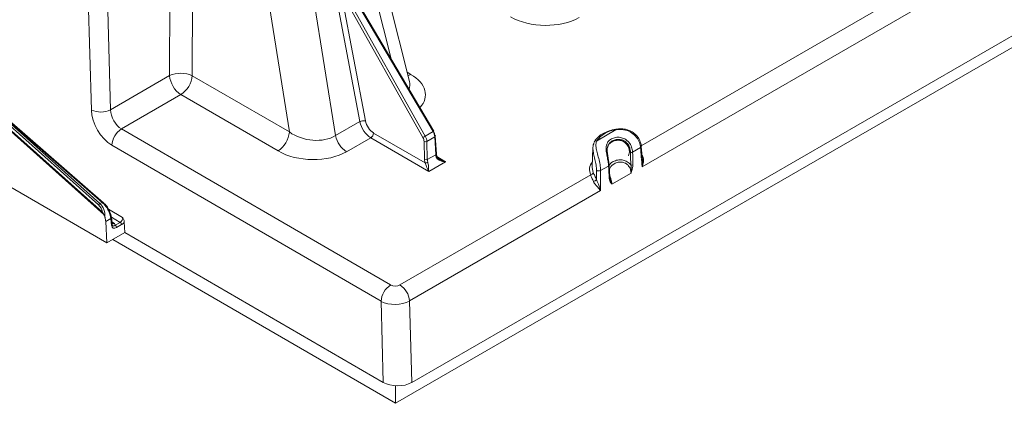
# Model space of a CAD drawing. Units: inches. Extents: x -947 to 537, y -245 to 414.
# Drawn here: x -458 to -448, y -82 to -78 of the extents above; entities that cross this region are included whole.
import ezdxf

# ---------------------------------------------------------------- set-up
doc = ezdxf.new("R2010")
doc.units = ezdxf.units.IN
doc.header["$MEASUREMENT"] = 0
doc.layers.add('RTB_ISO', color=155, linetype='Continuous', lineweight=13)

# ---------------------------------------------------------------- blocks, each defined once
blk = doc.blocks.new('iso_091-4')
at = {"layer": 'RTB_ISO'}
for p, q in [((-21.45, 13.586), (-21.549, 17.168)), ((-21.351, 17.171), (-21.252, 13.59)), ((-20.64, 13.944), (-20.636, 16.136)), ((-20.401, 16.136), (-20.404, 13.943)), ((-18.153, 13.882), (-18.716, 16.141)), ((-18.343, 14.118), (-18.812, 15.999)), ((-19.397, 13.36), (-19.764, 15.657)), ((-19.301, 15.717), (-18.919, 13.322)), ((-18.13, 10.764), (-9.94, 15.49)), ((-10.048, 15.308), (-18.296, 10.548)), ((-15.752, 13.216), (-12.504, 15.091)), ((-18.667, 13.467), (-18.942, 14.921)), ((-12.4, 14.928), (-15.741, 13)), ((-18.862, 14.811), (-18.61, 13.475)), ((-18.014, 13.303), (-18.862, 14.811)), ((-18.837, 14.824), (-17.989, 13.317)), ((-17.908, 13.363), (-18.787, 14.854)), ((-17.901, 13.368), (-18.779, 14.858)), ((-21.252, 13.59), (-20.64, 13.944)), ((-20.404, 13.943), (-19.397, 13.36)), ((-18.177, 13.978), (-18.14, 13.956)), ((-21.289, 12.21), (-24.116, 13.849)), ((-20.522, 13.747), (-21.138, 13.391)), ((-19.515, 13.163), (-20.522, 13.747)), ((-21.324, 12.627), (-22.302, 13.477)), ((-21.322, 12.506), (-22.346, 13.424)), ((-22.342, 13.432), (-21.335, 12.529)), ((-21.376, 12.604), (-22.326, 13.456)), ((-22.312, 13.469), (-21.362, 12.617)), ((-21.339, 12.63), (-22.307, 13.472)), ((-21.138, 13.391), (-18.348, 11.774)), ((-18.919, 13.322), (-18.667, 13.467)), ((-16.213, 13.266), (-16.009, 13.384)), ((-18.555, 13.299), (-18.805, 13.155)), ((-17.953, 12.951), (-18.555, 13.299)), ((-18.526, 13.349), (-17.99, 13.039)), ((-17.989, 13.317), (-17.908, 13.363)), ((-17.891, 13.31), (-17.973, 13.262)), ((-17.88, 13.124), (-17.891, 13.31)), ((-17.874, 13.133), (-17.885, 13.318)), ((-18.447, 11.605), (-21.237, 13.222)), ((-17.996, 13.073), (-18.001, 13.262)), ((-17.973, 13.262), (-17.968, 13.074)), ((-16.251, 13.197), (-16.26, 12.995)), ((-15.757, 13.198), (-15.84, 13.151)), ((-15.75, 13.211), (-15.75, 13.21)), ((-15.738, 13.071), (-15.75, 13.21)), ((-17.968, 13.074), (-17.88, 13.124)), ((-17.868, 13.104), (-17.868, 13.104)), ((-17.868, 13.104), (-17.778, 13.052)), ((-17.778, 13.052), (-17.953, 12.951)), ((-16.089, 13.007), (-16.171, 12.96)), ((-16.084, 13.016), (-16.084, 13.018)), ((-16.076, 12.887), (-16.083, 13.015)), ((-18.252, 11.774), (-16.274, 12.915)), ((-16.076, 12.886), (-16.076, 12.887)), ((-16.073, 12.873), (-16.072, 12.869)), ((-15.856, 12.934), (-16.055, 12.819)), ((-16.171, 12.752), (-18.153, 11.608)), ((-21.362, 12.617), (-21.339, 12.63)), ((-21.271, 12.558), (-21.126, 12.474)), ((-21.248, 12.463), (-21.301, 12.432)), ((-21.24, 12.389), (-21.248, 12.463)), ((-21.234, 12.398), (-21.243, 12.477)), ((-21.151, 12.423), (-21.241, 12.476)), ((-21.301, 12.432), (-21.289, 12.21)), ((-21.237, 12.428), (-21.21, 12.412)), ((-21.21, 12.412), (-21.203, 12.393)), ((-21.203, 12.393), (-21.151, 12.423)), ((-21.137, 12.4), (-21.189, 12.37)), ((-21.103, 12.317), (-21.11, 12.429)), ((-21.289, 12.21), (-21.103, 12.317)), ((-21.103, 12.317), (-18.424, 10.764)), ((-18.296, 10.548), (-21.227, 12.246)), ((-18.424, 10.764), (-18.447, 11.605)), ((-18.153, 11.608), (-18.13, 10.764)), ((-18.296, 10.548), (-18.296, 10.729))]:
    blk.add_line(p, q, dxfattribs=at)
at = {"layer": 'RTB_ISO', "flags": 128}
for points in [[(-18.14, 13.956), (-18.162, 13.946), (-18.169, 13.944)], [(-16.26, 12.995), (-16.26, 12.99), (-16.249, 12.94)]]:
    blk.add_lwpolyline(points, dxfattribs=at)
at = {"layer": 'RTB_ISO'}
for centre, radius, start, end in [((-20.522, 13.686), 0.283, 65.3321, 114.5346), ((-20.382, 13.963), 0.258, 184.4057, 237.1931), ((-20.662, 13.964), 0.258, 302.7115, 355.4251), ((-21.355, 13.795), 0.229, 245.5288, 296.6856), ((-18.626, 13.389), 0.0877, 79.2105, 117.9012), ((-21.022, 13.209), 0.216, 122.6291, 176.6615), ((-15.989, 13.113), 0.271, 94.2589, 145.7186), ((-16.014, 13.383), 0.00562, 9.5998, 77.7982), ((-19.655, 13.38), 0.258, 302.712, 355.4258), ((-18.663, 13.374), 0.261, 191.5693, 236.988), ((-18.589, 13.353), 0.0637, 302.6235, 356.6646), ((-16.616, 10.852), 2.822, 119.1285, 119.6914), ((-17.99, 13.506), 0.164, 299.9754, 302.9239), ((-17.894, 13.317), 0.00939, 8.8489, 68.4143), ((-17.895, 13.318), 0.00956, 292.8607, 358.0311), ((-17.988, 13.291), 0.0327, 245.5396, 296.6726), ((-16.219, 13.247), 0.0201, 73.4431, 172.7728), ((-15.763, 13.211), 0.0137, 295.7422, 358.9882), ((-17.982, 13.103), 0.0327, 245.5243, 296.6851), ((-17.884, 13.133), 0.00956, 292.8608, 358.031), ((-17.878, 13.107), 0.01, 289.5201, 341.592), ((-15.854, 13.181), 0.0334, 257.8846, 296.4004), ((-17.991, 13.098), 0.0589, 271.0902, 298.5535), ((-16.157, 12.969), 0.129, 140.8627, 205.009), ((-16.19, 12.998), 0.0422, 236.2743, 295.9337), ((-16.093, 13.016), 0.00994, 294.1292, 355.8862), ((-16.09, 13.015), 0.0069, 3.0324, 39.3451), ((-15.851, 13.05), 0.0335, 256.7718, 296.2743), ((-16.278, 12.944), 0.0293, 276.3105, 351.9345), ((-16.264, 12.918), 0.0729, 284.4356, 314.995), ((-16.086, 12.887), 0.00995, 294.0856, 355.1467), ((-21.339, 12.579), 0.0442, 121.4326, 146.9111), ((-21.244, 12.398), 0.0105, 296.7494, 358.3255), ((-21.22, 12.367), 0.0311, 5.6255, 57.1346), ((-21.167, 12.397), 0.0311, 5.6419, 57.1182), ((-18.231, 11.592), 0.216, 122.6293, 176.6613), ((-18.369, 11.592), 0.217, 4.4055, 57.1925)]:
    blk.add_arc(centre, radius, start, end, dxfattribs=at)
for centre, major_axis, ratio, start_param, end_param in [((-16.756, 14.761), (0.506, -0.016), 0.585538, 3.968794, 5.526045), ((-18.499, 13.891), (0.348, -0.069), 0.601841, 6.185862, 6.558609), ((-18.499, 13.755), (0.512, -0.015), 0.569923, 5.820916, 7.094993), ((-21.233, 13.474), (-0.149, 0.268), 0.587286, 0.845108, 2.363544), ((-21.134, 13.529), (-0.079, 0.147), 0.59554, 0.853175, 2.371612), ((-18.524, 13.453), (-0.061, 0.109), 0.587286, 1.054547, 2.363544), ((-18.553, 13.436), (-0.082, 0.145), 0.584822, 1.052252, 2.361249), ((-19.166, 13.506), (0.338, -0.062), 0.665461, 4.088102, 5.645352), ((-18.046, 13.285), (-0.0305, 0.0547), 0.587286, 3.986701, 4.719739), ((-18.031, 13.292), (-0.0405, 0.0721), 0.584883, 3.984461, 4.717499), ((-17.949, 13.34), (-0.0421, 0.0711), 0.56958, 3.971249, 4.704288), ((-17.935, 13.348), (-0.0321, 0.0538), 0.567102, 3.969269, 4.702307), ((-15.621, 5.029), (-0.43, 10.203), 0.03375, 5.607682, 5.639398), ((-19.166, 13.37), (0.506, -0.016), 0.585538, 3.968794, 5.526045), ((-17.924, 13.036), (-0.0499, 0.0897), 0.587286, 0.845108, 1.218519), ((-17.909, 13.043), (-0.0399, 0.0724), 0.589678, 0.847385, 1.220796), ((-17.822, 13.094), (-0.0426, 0.0708), 0.564615, 0.82573, 1.199141), ((-16.032, 14.663), (-0.173, 4.098), 0.03375, 4.298473, 4.333128), ((-16.032, 14.663), (-0.173, 4.098), 0.03375, 1.985309, 2.019964), ((-15.621, 5.029), (-0.43, 10.203), 0.03375, 0.679039, 0.710755), ((-21.465, 12.468), (0.053, 0.157), 0.781276, 5.357659, 5.958531), ((-21.455, 12.468), (0.037, 0.178), 0.79537, 4.91334, 5.850014), ((-21.419, 12.488), (-0.081, 0.146), 0.587286, 4.021607, 4.306664), ((-21.154, 12.458), (0.0155, 0.0371), 0.645911, 3.843552, 5.396895), ((-21.19, 12.422), (0.0378, 0.0555), 0.588775, 2.5457, 4.026005), ((-21.21, 12.445), (0.0376, 0.0206), 0.716411, 3.550942, 4.337264), ((-21.21, 12.445), (0.029, 0.0306), 0.641979, 3.318625, 4.116092), ((-21.204, 12.429), (0.0225, 0.0433), 0.477093, 2.532348, 4.012653), ((-21.14, 12.451), (0.0257, 0.0543), 0.624401, 3.876134, 4.589089), ((-18.3, 11.802), (0.068, -0.0002), 0.578875, 3.929421, 5.499304), ((-18.3, 11.687), (0.208, 0.004), 0.550936, 3.917059, 5.486942), ((-18.277, 10.849), (0.208, -0.001), 0.578875, 3.929421, 5.499304)]:
    blk.add_ellipse(centre, major_axis=major_axis, ratio=ratio, start_param=start_param, end_param=end_param, dxfattribs=at)
for points, knots in [([(-16.013, 13.388), (-16.026, 13.386), (-16.062, 13.379), (-16.117, 13.36), (-16.173, 13.33), (-16.214, 13.294), (-16.23, 13.268), (-16.237, 13.256)], [0, 0, 0, 0, 0.121906, 0.353895, 0.58766, 0.823131, 1, 1, 1, 1]), ([(-15.77, 13.279), (-15.77, 13.279), (-15.775, 13.296), (-15.801, 13.327), (-15.844, 13.364), (-15.899, 13.386), (-15.956, 13.395), (-15.994, 13.39), (-16.013, 13.388)], [0, 0, 0, 0, 0.001538, 0.20319, 0.402564, 0.601564, 0.800639, 1, 1, 1, 1]), ([(-15.757, 13.198), (-15.76, 13.216), (-15.766, 13.251), (-15.798, 13.307), (-15.847, 13.354), (-15.921, 13.387), (-15.976, 13.385), (-16.009, 13.384)], [0, 0, 0, 0, 0.1689899, 0.3495678, 0.5429485, 0.7308896, 1, 1, 1, 1]), ([(-16.089, 13.007), (-16.09, 13.022), (-16.093, 13.053), (-16.104, 13.106), (-16.114, 13.16), (-16.115, 13.213), (-16.099, 13.258), (-16.063, 13.289), (-16.017, 13.305), (-15.967, 13.306), (-15.918, 13.289), (-15.875, 13.254), (-15.846, 13.204), (-15.842, 13.169), (-15.84, 13.151)], [0, 0, 0, 0, 0.078018, 0.156954, 0.235381, 0.322262, 0.414121, 0.503545, 0.585991, 0.660937, 0.735295, 0.818886, 0.909348, 1, 1, 1, 1]), ([(-16.098, 13.204), (-16.098, 13.206), (-16.096, 13.219), (-16.082, 13.237), (-16.053, 13.261), (-16.01, 13.275), (-15.963, 13.274), (-15.92, 13.254), (-15.89, 13.221), (-15.874, 13.18), (-15.872, 13.142), (-15.879, 13.122), (-15.883, 13.112)], [0, 0, 0, 0, 0.012138, 0.114344, 0.234545, 0.35598, 0.472212, 0.580358, 0.685628, 0.794194, 0.907961, 1, 1, 1, 1]), ([(-15.861, 13.148), (-15.863, 13.164), (-15.867, 13.196), (-15.891, 13.24), (-15.927, 13.271), (-15.97, 13.284), (-16.013, 13.283), (-16.053, 13.268), (-16.085, 13.244), (-16.093, 13.219), (-16.097, 13.207)], [0, 0, 0, 0, 0.139831, 0.27689, 0.401229, 0.511863, 0.625141, 0.751663, 0.888949, 1, 1, 1, 1]), ([(-15.751, 13.211), (-15.752, 13.217), (-15.752, 13.239), (-15.762, 13.262), (-15.77, 13.279)], [0, 0, 0, 0, 0.2687532, 1, 1, 1, 1]), ([(-16.213, 12.963), (-16.214, 12.98), (-16.216, 13.016), (-16.231, 13.077), (-16.245, 13.134), (-16.254, 13.19), (-16.249, 13.226), (-16.24, 13.246), (-16.238, 13.249)], [0, 0, 0, 0, 0.170334, 0.344481, 0.520691, 0.69957, 0.942198, 1, 1, 1, 1]), ([(-16.213, 13.266), (-16.214, 13.262), (-16.221, 13.243), (-16.221, 13.206), (-16.208, 13.147), (-16.191, 13.086), (-16.175, 13.02), (-16.172, 12.98), (-16.171, 12.96)], [0, 0, 0, 0, 0.052548, 0.278329, 0.45207, 0.630933, 0.815093, 1, 1, 1, 1]), ([(-16.097, 13.207), (-16.098, 13.205), (-16.105, 13.19), (-16.103, 13.155), (-16.096, 13.107), (-16.088, 13.06), (-16.086, 13.033), (-16.085, 13.019)], [0, 0, 0, 0, 0.053515, 0.304328, 0.532193, 0.765799, 1, 1, 1, 1]), ([(-17.778, 13.052), (-17.778, 13.052), (-17.789, 13.052), (-17.813, 13.054), (-17.843, 13.064), (-17.865, 13.079), (-17.872, 13.092), (-17.875, 13.097)], [0, 0, 0, 0, 0.003641, 0.288601, 0.609763, 0.831084, 1, 1, 1, 1]), ([(-17.869, 13.104), (-17.869, 13.107), (-17.872, 13.117), (-17.874, 13.126), (-17.874, 13.133)], [0, 0, 0, 0, 0.252058, 1, 1, 1, 1]), ([(-17.84, 13.074), (-17.847, 13.078), (-17.858, 13.086), (-17.868, 13.1), (-17.869, 13.109), (-17.87, 13.112)], [0, 0, 0, 0, 0.441512, 0.783786, 1, 1, 1, 1]), ([(-17.84, 13.074), (-17.83, 13.069), (-17.81, 13.059), (-17.789, 13.054), (-17.778, 13.052), (-17.778, 13.052)], [0, 0, 0, 0, 0.500609, 0.993035, 1, 1, 1, 1]), ([(-16.082, 13.015), (-16.075, 13.024), (-16.061, 13.045), (-16.026, 13.061), (-15.988, 13.071), (-15.949, 13.072), (-15.904, 13.059), (-15.874, 13.037), (-15.861, 13.021), (-15.858, 13.017)], [0, 0, 0, 0, 0.168578, 0.358502, 0.465086, 0.620838, 0.777214, 0.956265, 1, 1, 1, 1]), ([(-15.858, 13.017), (-15.859, 13.029), (-15.86, 13.072), (-15.861, 13.116), (-15.861, 13.148)], [0, 0, 0, 0, 0.257244, 1, 1, 1, 1]), ([(-15.742, 13.12), (-15.74, 13.118), (-15.732, 13.108), (-15.726, 13.078), (-15.728, 13.039), (-15.736, 13.012), (-15.74, 13.001), (-15.741, 13)], [0, 0, 0, 0, 0.059341, 0.3182076, 0.7014144, 0.9956312, 1, 1, 1, 1]), ([(-15.741, 13), (-15.74, 13.001), (-15.739, 13.012), (-15.736, 13.035), (-15.738, 13.059), (-15.739, 13.071)], [0, 0, 0, 0, 0.007967, 0.509731, 1, 1, 1, 1]), ([(-17.953, 12.951), (-17.953, 12.951), (-17.957, 12.957), (-17.964, 12.972), (-17.974, 12.996), (-17.982, 13.02), (-17.988, 13.033), (-17.99, 13.039)], [0, 0, 0, 0, 0.004088, 0.293067, 0.618042, 0.838445, 1, 1, 1, 1]), ([(-17.963, 13.046), (-17.962, 13.04), (-17.958, 13.025), (-17.955, 12.999), (-17.954, 12.973), (-17.954, 12.957), (-17.953, 12.951), (-17.953, 12.951)], [0, 0, 0, 0, 0.168908, 0.390243, 0.711401, 0.996359, 1, 1, 1, 1]), ([(-16.213, 12.866), (-16.213, 12.869), (-16.213, 12.902), (-16.213, 12.934), (-16.213, 12.963)], [0, 0, 0, 0, 0.104514, 1, 1, 1, 1]), ([(-15.856, 12.934), (-15.857, 12.947), (-15.86, 12.974), (-15.88, 13.011), (-15.903, 13.03), (-15.926, 13.042), (-15.952, 13.049), (-15.985, 13.047), (-16.017, 13.038), (-16.047, 13.022), (-16.072, 12.998), (-16.078, 12.975), (-16.08, 12.965)], [0, 0, 0, 0, 0.121566, 0.24512, 0.338077, 0.358354, 0.457891, 0.559799, 0.630933, 0.75904, 0.886009, 1, 1, 1, 1]), ([(-15.858, 13.017), (-15.856, 13.008), (-15.852, 12.989), (-15.853, 12.963), (-15.854, 12.945), (-15.856, 12.936), (-15.856, 12.934), (-15.856, 12.934)], [0, 0, 0, 0, 0.345939, 0.687653, 0.921896, 0.993934, 1, 1, 1, 1]), ([(-15.836, 13.02), (-15.837, 13.01), (-15.838, 12.99), (-15.846, 12.962), (-15.852, 12.944), (-15.855, 12.936), (-15.856, 12.934), (-15.856, 12.934)], [0, 0, 0, 0, 0.374798, 0.709684, 0.928064, 0.994659, 1, 1, 1, 1]), ([(-16.246, 12.847), (-16.251, 12.859), (-16.263, 12.885), (-16.271, 12.904), (-16.274, 12.915)], [0, 0, 0, 0, 0.45428, 1, 1, 1, 1]), ([(-16.249, 12.94), (-16.243, 12.929), (-16.233, 12.908), (-16.219, 12.879), (-16.213, 12.866)], [0, 0, 0, 0, 0.537388, 1, 1, 1, 1]), ([(-16.213, 12.866), (-16.21, 12.859), (-16.205, 12.843), (-16.192, 12.814), (-16.18, 12.783), (-16.173, 12.761), (-16.171, 12.752), (-16.171, 12.752)], [0, 0, 0, 0, 0.148649, 0.376732, 0.726009, 0.995724, 1, 1, 1, 1]), ([(-16.055, 12.819), (-16.055, 12.819), (-16.056, 12.82), (-16.06, 12.825), (-16.067, 12.835), (-16.077, 12.851), (-16.08, 12.869), (-16.082, 12.878)], [0, 0, 0, 0, 0.005342, 0.071936, 0.290314, 0.625198, 1, 1, 1, 1]), ([(-16.078, 12.923), (-16.076, 12.914), (-16.071, 12.894), (-16.061, 12.859), (-16.056, 12.834), (-16.055, 12.821), (-16.055, 12.819)], [0, 0, 0, 0, 0.254195, 0.572969, 0.938796, 1, 1, 1, 1]), ([(-16.073, 12.873), (-16.073, 12.874), (-16.076, 12.879), (-16.076, 12.887), (-16.076, 12.893)], [0, 0, 0, 0, 0.186872, 1, 1, 1, 1]), ([(-16.072, 12.869), (-16.072, 12.867), (-16.069, 12.856), (-16.063, 12.842), (-16.058, 12.827), (-16.056, 12.821), (-16.055, 12.819), (-16.055, 12.819)], [0, 0, 0, 0, 0.095117, 0.567869, 0.891942, 0.991594, 1, 1, 1, 1]), ([(-16.171, 12.752), (-16.171, 12.752), (-16.176, 12.758), (-16.189, 12.773), (-16.212, 12.798), (-16.234, 12.824), (-16.242, 12.84), (-16.246, 12.847)], [0, 0, 0, 0, 0.003888, 0.2657151, 0.6067397, 0.8371097, 1, 1, 1, 1]), ([(-21.328, 12.631), (-21.329, 12.632), (-21.33, 12.633), (-21.332, 12.633), (-21.335, 12.632), (-21.337, 12.631), (-21.339, 12.63)], [0, 0, 0, 0, 0.250053, 0.500037, 0.750009, 1, 1, 1, 1]), ([(-21.248, 12.463), (-21.25, 12.473), (-21.254, 12.5), (-21.268, 12.535), (-21.289, 12.574), (-21.311, 12.605), (-21.331, 12.623), (-21.339, 12.63)], [0, 0, 0, 0, 0.18374, 0.456422, 0.563747, 0.839313, 1, 1, 1, 1]), ([(-21.328, 12.631), (-21.328, 12.631), (-21.321, 12.625), (-21.302, 12.606), (-21.282, 12.578), (-21.262, 12.541), (-21.25, 12.509), (-21.243, 12.483), (-21.243, 12.473), (-21.243, 12.473)], [0, 0, 0, 0, 0.000017, 0.160012, 0.435092, 0.542004, 0.814318, 0.999983, 1, 1, 1, 1]), ([(-21.322, 12.506), (-21.325, 12.512), (-21.33, 12.52), (-21.334, 12.528), (-21.335, 12.529), (-21.335, 12.529)], [0, 0, 0, 0, 0.797364, 0.990458, 1, 1, 1, 1]), ([(-21.308, 12.475), (-21.311, 12.483), (-21.314, 12.493), (-21.32, 12.504), (-21.322, 12.506)], [0, 0, 0, 0, 0.754105, 1, 1, 1, 1]), ([(-21.243, 12.473), (-21.243, 12.472), (-21.242, 12.47), (-21.243, 12.468), (-21.245, 12.465), (-21.247, 12.463), (-21.248, 12.463)], [0, 0, 0, 0, 0.24999, 0.500099, 0.750085, 1, 1, 1, 1]), ([(-21.126, 12.474), (-21.126, 12.474), (-21.125, 12.472), (-21.12, 12.462), (-21.112, 12.446), (-21.11, 12.433), (-21.11, 12.429)], [0, 0, 0, 0, 0.005843, 0.090308, 0.716106, 1, 1, 1, 1])]:
    blk.add_open_spline(points, degree=3, knots=knots, dxfattribs=at)

msp = doc.modelspace()

# ---------------------------------------------------------------- block references
at = {"layer": 'RTB_ISO'}
msp.add_blockref('iso_091-4', (-436.1551, -92.2103), dxfattribs=at)

doc.saveas('drawing.dxf')
